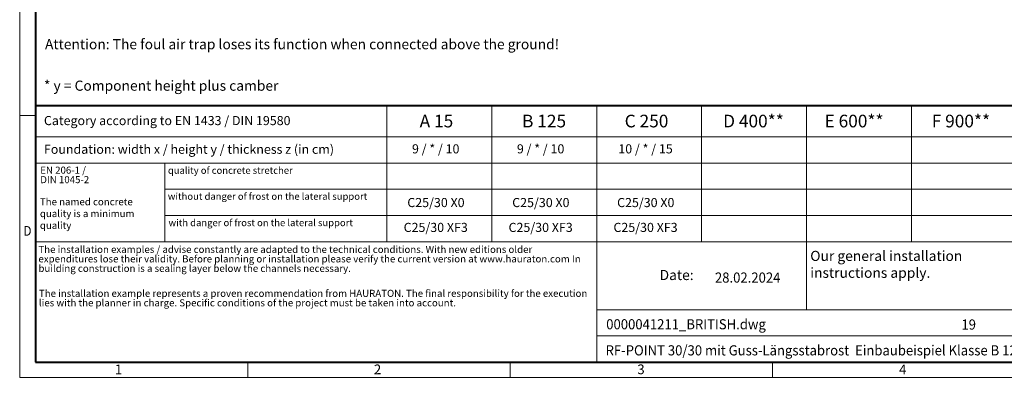
# Model space of a CAD drawing. Units: millimetres. Extents: x 0 to 3482, y 0 to 1260.
# Drawn here: x 0 to 1166, y 0 to 424 of the extents above; entities that cross this region are included whole.
import ezdxf

# ---------------------------------------------------------------- set-up
doc = ezdxf.new("R2010")
doc.units = ezdxf.units.MM
doc.header["$LTSCALE"] = 0.5
doc.linetypes.add('DOT2', pattern=[0.635, 0, -0.635])
doc.layers.get('0').update_dxf_attribs({"lineweight": 40, "plot": 0})
doc.layers.add('HAURATON_Frame_LOGO', color=1, linetype='Continuous', lineweight=20)
doc.layers.add('HAURATON_Text', color=40, linetype='Continuous')
doc.layers.add('HAURATON_Text_Macro', color=112, linetype='Continuous')
doc.styles.add('Hauraton_Platzhalter', font='arial.ttf', dxfattribs={"width": 0.948})
doc.styles.add('Hauraton_Platzhalter_Fett', font='arialbd.ttf', dxfattribs={"width": 0.948})

# ---------------------------------------------------------------- blocks, each defined once
blk = doc.blocks.new('WBLOCK_FrameLogo_M15zu1')
at = {"linetype": 'Continuous'}
for p, q in [((0, 3149.5), (0, 0)), ((1397, 805.6), (1397, 402)), ((1707.5, 805.6), (1707.5, 45)), ((2017.9, 805.6), (2017.9, 402)), ((2328.4, 805.6), (2328.4, 200.2)), ((2638.9, 805.6), (2638.9, 402)), ((0, 776.1), (46.6, 776.1)), ((1086.6, 760.6), (1086.6, 402)), ((46.6, 712.5), (2949.3, 712.5)), ((46.6, 634.9), (2949.3, 634.9)), ((429.4, 635), (429.4, 402.2)), ((429.4, 557.2), (2949.3, 557.2)), ((429.4, 479.6), (2949.3, 479.6)), ((46.6, 402), (4408.4, 402)), ((1707.5, 200.2), (3368.4, 200.2)), ((1707.5, 122.6), (3368.4, 122.6)), ((675.2, 0), (675.2, 46.6)), ((1451.4, 46.6), (1451.4, 0)), ((2227.5, 46.6), (2227.5, 0)), ((0, 0), (4455, 0))]:
    blk.add_line(p, q, dxfattribs=at)
at = {"linetype": 'Continuous', "lineweight": 40}
for p, q in [((46.6, 3103), (46.6, 45)), ((46.6, 805.6), (4408.4, 805.6)), ((46.6, 45), (4408.4, 45))]:
    blk.add_line(p, q, dxfattribs=at)
blk.add_line((1086.6, 760.6), (1086.6, 805.6))
at = {"attachment_point": 1, "style": 'Hauraton_Platzhalter'}
for s, insert, char_height in [('{\\W0.9;D}', (10.7, 448.5), 28.75), ('1', (281.7, 38), 28.7), ('2', (1048.2, 38), 28.7), ('3', (1827.8, 38), 28.7), ('4', (2602.6, 38), 28.7)]:
    blk.add_mtext(s, dxfattribs=dict(at, insert=insert, char_height=char_height))
blk = doc.blocks.new('ZKOPF')
at = {"style": 'Hauraton_Platzhalter', "width": 0.948}
for tag, p in [('DATEINAME', (24.27, 11.8)), ('ZEICHNUNGSTYP', (106.9, 11.73)), ('BEZEICHNUNG', (24.15, 6.64))]:
    blk.add_attdef(tag, p, '', height=2, dxfattribs=at)

msp = doc.modelspace()

# ---------------------------------------------------------------- block references
at = {"layer": 'HAURATON_Frame_LOGO', "xscale": 0.4000000002, "yscale": 0.4000000002, "zscale": 0.4000000002}
msp.add_blockref('WBLOCK_FrameLogo_M15zu1', (0, 0), dxfattribs=at)
at = {"layer": 'HAURATON_Text'}
ref = msp.add_blockref('ZKOPF', (548.662, -13.87), dxfattribs=dict(at, xscale=6, yscale=6, zscale=6))
ref.add_attrib('ZEICHNUNGSTYP', 'EBBw', (1190.086, 56.481), dxfattribs={"layer": '0', "height": 12, "style": 'Hauraton_Platzhalter', "width": 0.948})
ref.add_attrib('BEZEICHNUNG', 'RF-POINT 30/30 mit Guss-Längsstabrost  Einbaubeispiel Klasse B 125  in Pflaster', (693.564, 25.999), dxfattribs={"layer": '0', "height": 12, "style": 'Hauraton_Platzhalter', "width": 0.948})
ref.add_attrib('DATEINAME', '0000041211_BRITISH.dwg', (694.305, 56.94), dxfattribs={"layer": '0', "height": 12, "style": 'Hauraton_Platzhalter', "width": 0.948})
ref.add_attrib('DATUM', '28.02.2024', (822.988, 112.28), dxfattribs={"layer": '0', "height": 12, "style": 'Hauraton_Platzhalter', "width": 0.948})
ref.add_attrib('ACTVERS', '19', (1114.777, 56.619), dxfattribs={"layer": '0', "height": 12, "style": 'Hauraton_Platzhalter', "width": 0.948})

# ---------------------------------------------------------------- texts
at = {"layer": 'HAURATON_Text', "char_height": 15, "attachment_point": 2, "style": 'Hauraton_Platzhalter_Fett'}
for s, insert in [('A 15', (493.34, 311.333)), ('B 125', (620.746, 311.333)), ('C 250', (742.015, 311.333)), ('D 400**', (868.62, 311.333)), ('E 600**', (987.692, 311.333)), ('F 900**', (1114.181, 311.333))]:
    msp.add_mtext(s, dxfattribs=dict(at, insert=insert))
at = {"layer": 'HAURATON_Text_Macro', "linetype": 'Continuous', "lineweight": 0, "attachment_point": 1, "style": 'Hauraton_Platzhalter'}
for s, insert, char_height, width in [('Attention: The foul air trap loses its function when connected above the ground! ', (29.947, 400.939), 12, 1085.17672), ('* y = Component height plus camber ', (28.702, 351.766), 12, 529.97856), ('The named concrete quality is a minimum quality', (23.932, 212.348), 8.4, 144.85071), ('\\pxqr;Date:', (687.697, 127.324), 12, 110.06529)]:
    msp.add_mtext(s, dxfattribs=dict(at, insert=insert, char_height=char_height, width=width))
at = {"layer": 'HAURATON_Text_Macro', "linetype": 'Continuous', "lineweight": 0, "style": 'Hauraton_Platzhalter'}
for s, insert, char_height, attachment_point in [('Category according to EN 1433 / DIN 19580', (28.702, 309.802), 10.8, 1), ('Foundation: width x / height y / thickness z (in cm)', (28.702, 275.798), 10.8, 1), ('quality of concrete stretcher', (175.472, 249.456), 8.21407, 1), ('without danger of frost on the lateral support ', (175.35, 218.686), 8.21407, 1), ('C25/30 X0', (492.744, 212.607), 10.8, 2), ('C25/30 X0', (616.926, 212.607), 10.8, 2), ('C25/30 X0', (741.107, 212.607), 10.8, 2), ('with danger of frost on the lateral support ', (176.191, 187.413), 8.21407, 1), ('C25/30 XF3', (492.477, 183.14), 10.8, 2), ('C25/30 XF3', (616.658, 183.14), 10.8, 2), ('C25/30 XF3', (740.839, 183.14), 10.8, 2), ('Our general installation\\Pinstructions apply.', (935.824, 149.962), 12, 1)]:
    msp.add_mtext(s, dxfattribs=dict(at, insert=insert, char_height=char_height, attachment_point=attachment_point))
at = {"layer": 'HAURATON_Text_Macro', "char_height": 10.8, "attachment_point": 2, "style": 'Hauraton_Platzhalter'}
for s, insert in [('9 / * / 10', (492.477, 276.276)), ('9 / * / 10', (616.658, 276.276)), ('10 / * / 15', (740.839, 276.276))]:
    msp.add_mtext(s, dxfattribs=dict(at, insert=insert))
at = {"layer": 'HAURATON_Text_Macro', "linetype": 'DOT2', "char_height": 8.4, "attachment_point": 1, "line_spacing_factor": 0.803888, "style": 'Hauraton_Platzhalter'}
for s, insert, width in [('EN 206-1 /\\PDIN 1045-2', (24.363, 249.824), 144.7854), ('The installation examples / advise constantly are adapted to the technical conditions. With new editions older expenditures lose their validity. Before planning or installation please verify the current version at www.hauraton.com In building construction is a sealing layer below the channels necessary.', (22.19, 155.886), 656.63365), ('The installation example represents a proven recommendation from HAURATON. The final responsibility for the execution lies with the planner in charge. Specific conditions of the project must be taken into account.', (22.762, 103.785), 656.18455)]:
    msp.add_mtext(s, dxfattribs=dict(at, insert=insert, width=width))

doc.saveas('drawing.dxf')
